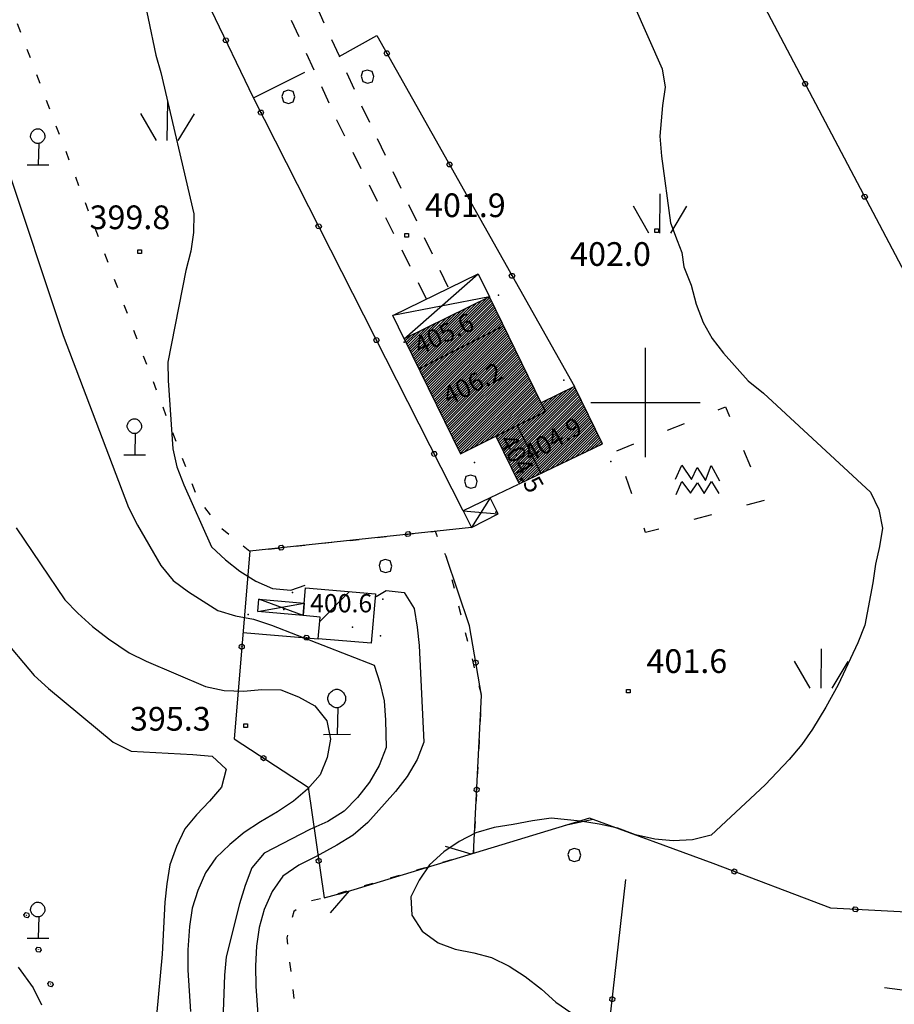
# Model space of a CAD drawing. Extents: x 1493470 to 1496130, y 5072142 to 5073830.
# Drawn here: x 1494531 to 1494627, y 5072734 to 5072842 of the extents above; entities that cross this region are included whole.
import ezdxf

# ---------------------------------------------------------------- set-up
doc = ezdxf.new("R2010")
doc.units = 0
doc.header["$LTSCALE"] = 2
doc.header["$MEASUREMENT"] = 0
for name, pattern in [('02020200', [2, 1, -1]), ('03080200', [7, 3.5, 3.5]), ('03080300', [14, 7, 7]), ('05020000', [1.5, 0.5, -1]), ('05030000', [3, 1, -2])]:
    doc.linetypes.add(name, pattern=pattern)
for name, color, linetype in [('02020200', 7, '02020200'), ('03010100', 7, 'Continuous'), ('03010300', 7, 'Continuous'), ('03011100', 7, 'Continuous'), ('03040300', 7, 'Continuous'), ('03080200', 7, '03080200'), ('03080300', 7, '03080300'), ('03090200', 7, 'Continuous'), ('05010100', 70, 'Continuous'), ('05020111', 70, '05020000'), ('05030800', 70, '05030000'), ('05051100', 70, 'Continuous'), ('05052200', 70, 'Continuous'), ('05052400', 70, 'Continuous'), ('06040000', 5, 'Continuous'), ('07010101', 35, 'Continuous'), ('07010102', 32, 'Continuous'), ('08020401', 7, 'Continuous'), ('08020402', 10, 'Continuous'), ('08020501', 7, 'Continuous'), ('PARAM', 7, 'Continuous'), ('V03010100', 254, 'Continuous'), ('V03010300', 254, 'Continuous'), ('V05020111', 70, 'Continuous')]:
    doc.layers.add(name, color=color, linetype=linetype)
doc.styles.add('LEROY', font='LEROY', dxfattribs={"height": 0.2})
doc.styles.add('LEROYIT', font='LEROYIT', dxfattribs={"height": 0.2})

# ---------------------------------------------------------------- blocks, each defined once
blk = doc.blocks.new('Q0020010')
at = {"linetype": 'Continuous'}
for p, q in [((-0.015, 0), (-0.008, 0.013)), ((-0.008, -0.013), (-0.015, 0)), ((-0.008, 0.013), (0.007, 0.013)), ((0.007, 0.013), (0.015, 0)), ((0.015, 0), (0.008, -0.013)), ((0.008, -0.013), (-0.008, -0.013))]:
    blk.add_line(p, q, dxfattribs=at)
blk = doc.blocks.new('Q0020100')
at = {"linetype": 'Continuous'}
for p, q in [((-0.15, 0), (-0.076, 0.129)), ((-0.075, -0.129), (-0.15, 0)), ((-0.076, 0.129), (0.074, 0.13)), ((0.074, 0.13), (0.15, 0)), ((0.15, 0), (0.076, -0.129)), ((0.076, -0.129), (-0.075, -0.129))]:
    blk.add_line(p, q, dxfattribs=at)
blk = doc.blocks.new('Q0030300')
at = {"linetype": 'Continuous'}
blk.add_line((-0.006, -0.003), (1.335, 0.837), dxfattribs=at)
blk = doc.blocks.new('Q0040300')
at = {"linetype": 'Continuous'}
blk.add_line((0.003, 0.006), (1.242, -0.795), dxfattribs=at)
blk = doc.blocks.new('05010100')
at = {"linetype": 'Continuous'}
for p, q in [((-0.303, 0.295), (-0.396, 0.014)), ((-0.396, 0.014), (-0.299, -0.309)), ((-0.02, 0.392), (-0.303, 0.295)), ((0.285, 0.31), (-0.02, 0.392)), ((0.389, -0.011), (0.285, 0.31)), ((-0.299, -0.309), (-0.004, -0.411)), ((-0.004, -0.411), (0.297, -0.325)), ((0.297, -0.325), (0.389, -0.011))]:
    blk.add_line(p, q, dxfattribs=at)
blk = doc.blocks.new('05052200')
at = {"linetype": 'Continuous'}
for p, q in [((-1.987, -0.09), (-1.432, 1.184)), ((-1.432, 1.184), (-0.547, -0.125)), ((-0.547, -0.125), (-0.011, 0.972)), ((-0.011, 0.972), (0.739, -0.222)), ((0.739, -0.222), (1.271, 1.139)), ((1.271, 1.139), (2.024, -0.261)), ((-1.943, -1.501), (-1.408, -0.316)), ((-1.408, -0.316), (-0.638, -1.392)), ((-0.638, -1.392), (0.012, -0.44)), ((0.012, -0.44), (0.625, -1.401)), ((0.625, -1.401), (1.294, -0.302)), ((1.294, -0.302), (1.976, -1.409))]:
    blk.add_line(p, q, dxfattribs=at)
blk = doc.blocks.new('05052400')
at = {"linetype": 'Continuous'}
for p, q in [((-0.013, -1.033), (0.009, 1.124)), ((-0.609, -1.039), (-1.463, 0.446)), ((0.59, -1.034), (1.476, 0.438))]:
    blk.add_line(p, q, dxfattribs=at)
blk = doc.blocks.new('05051100')
at = {"linetype": 'Continuous'}
for p, q in [((-0.384, 1.051), (-0.345, 1.093)), ((-0.345, 1.093), (-0.303, 1.131)), ((-0.303, 1.131), (-0.259, 1.164)), ((-0.259, 1.164), (-0.212, 1.193)), ((-0.212, 1.193), (-0.163, 1.217)), ((-0.163, 1.217), (-0.114, 1.234)), ((-0.114, 1.234), (-0.063, 1.244)), ((-0.063, 1.244), (-0.013, 1.248)), ((-0.013, 1.248), (-0.01, 1.248)), ((-0.01, 1.248), (0.041, 1.243)), ((0.041, 1.243), (0.091, 1.231)), ((0.091, 1.231), (0.14, 1.213)), ((0.14, 1.213), (0.188, 1.188)), ((0.188, 1.188), (0.234, 1.159)), ((0.234, 1.159), (0.277, 1.124)), ((0.277, 1.124), (0.317, 1.085)), ((0.317, 1.085), (0.354, 1.041)), ((-0.51, 0.749), (-0.504, 0.802)), ((-0.51, 0.733), (-0.51, 0.749)), ((-0.507, 0.679), (-0.51, 0.733)), ((-0.496, 0.626), (-0.507, 0.679)), ((-0.504, 0.802), (-0.491, 0.855)), ((-0.479, 0.574), (-0.496, 0.626)), ((-0.491, 0.855), (-0.472, 0.907)), ((-0.455, 0.523), (-0.479, 0.574)), ((-0.472, 0.907), (-0.448, 0.957)), ((-0.448, 0.957), (-0.418, 1.006)), ((-0.418, 1.006), (-0.384, 1.051)), ((0.354, 1.041), (0.387, 0.995)), ((0.387, 0.995), (0.415, 0.946)), ((0.415, 0.946), (0.438, 0.895)), ((0.443, 0.581), (0.421, 0.53)), ((0.438, 0.895), (0.455, 0.843)), ((0.458, 0.633), (0.443, 0.581)), ((0.455, 0.843), (0.466, 0.789)), ((0.468, 0.687), (0.458, 0.633)), ((0.466, 0.789), (0.47, 0.734)), ((0.47, 0.734), (0.468, 0.687)), ((-0.427, 0.476), (-0.455, 0.523)), ((-0.394, 0.43), (-0.427, 0.476)), ((-0.356, 0.388), (-0.394, 0.43)), ((-0.314, 0.35), (-0.356, 0.388)), ((-0.27, 0.316), (-0.314, 0.35)), ((-0.223, 0.287), (-0.27, 0.316)), ((-0.173, 0.263), (-0.223, 0.287)), ((-0.122, 0.245), (-0.173, 0.263)), ((-0.071, 0.234), (-0.122, 0.245)), ((-0.018, 0.229), (-0.071, 0.234)), ((-0.007, 0.229), (-0.018, 0.229)), ((0.045, 0.234), (-0.007, 0.229)), ((0.045, 0.234), (0.009, -1.21)), ((0.097, 0.246), (0.045, 0.234)), ((0.147, 0.264), (0.097, 0.246)), ((0.196, 0.289), (0.147, 0.264)), ((0.242, 0.318), (0.196, 0.289)), ((0.286, 0.353), (0.242, 0.318)), ((0.325, 0.392), (0.286, 0.353)), ((0.362, 0.435), (0.325, 0.392)), ((0.394, 0.481), (0.362, 0.435)), ((0.421, 0.53), (0.394, 0.481)), ((-0.747, -1.23), (0.743, -1.22))]:
    blk.add_line(p, q, dxfattribs=at)
blk = doc.blocks.new('CAMP_0635EDF9')
at = {"layer": 'V03010300', "linetype": 'Continuous'}
blk.add_line((1494564.233, 5072775.973), (1494567.518, 5072779.258), dxfattribs=at)
blk = doc.blocks.new('CAMP_3672455B')
at = {"layer": 'V03010100', "linetype": 'Continuous'}
for p, q in [((1494574.927, 5072804.114), (1494581.937, 5072811.124)), ((1494575.02, 5072803.924), (1494582.491, 5072811.395)), ((1494575.113, 5072803.734), (1494582.91, 5072811.531)), ((1494575.206, 5072803.544), (1494583.003, 5072811.341)), ((1494575.299, 5072803.354), (1494583.096, 5072811.151)), ((1494575.392, 5072803.164), (1494583.189, 5072810.961)), ((1494574.555, 5072804.874), (1494579.721, 5072810.04)), ((1494574.648, 5072804.684), (1494580.275, 5072810.311)), ((1494574.741, 5072804.494), (1494580.829, 5072810.582)), ((1494574.834, 5072804.304), (1494581.383, 5072810.853)), ((1494575.485, 5072802.975), (1494583.282, 5072810.772)), ((1494575.578, 5072802.785), (1494583.375, 5072810.582)), ((1494575.671, 5072802.595), (1494583.467, 5072810.392)), ((1494575.764, 5072802.405), (1494583.56, 5072810.202)), ((1494575.856, 5072802.215), (1494583.653, 5072810.012)), ((1494575.949, 5072802.025), (1494583.746, 5072809.822)), ((1494574.183, 5072805.633), (1494577.505, 5072808.955)), ((1494574.276, 5072805.443), (1494578.059, 5072809.226)), ((1494574.369, 5072805.253), (1494578.613, 5072809.497)), ((1494574.462, 5072805.063), (1494579.167, 5072809.768)), ((1494576.042, 5072801.835), (1494583.839, 5072809.632)), ((1494576.135, 5072801.645), (1494583.932, 5072809.442)), ((1494576.228, 5072801.455), (1494584.025, 5072809.252)), ((1494576.321, 5072801.265), (1494584.118, 5072809.062)), ((1494576.414, 5072801.076), (1494584.21, 5072808.872)), ((1494573.812, 5072806.393), (1494575.289, 5072807.87)), ((1494573.905, 5072806.203), (1494575.843, 5072808.141)), ((1494573.998, 5072806.013), (1494576.397, 5072808.413)), ((1494574.091, 5072805.823), (1494576.951, 5072808.684)), ((1494576.507, 5072800.886), (1494584.303, 5072808.682)), ((1494576.6, 5072800.696), (1494584.396, 5072808.492)), ((1494576.693, 5072800.506), (1494584.489, 5072808.302)), ((1494576.786, 5072800.316), (1494584.582, 5072808.112)), ((1494576.879, 5072800.126), (1494584.675, 5072807.922)), ((1494576.972, 5072799.936), (1494584.768, 5072807.732)), ((1494573.533, 5072806.962), (1494573.627, 5072807.057)), ((1494573.626, 5072806.773), (1494574.181, 5072807.328)), ((1494573.719, 5072806.583), (1494574.735, 5072807.599)), ((1494577.065, 5072799.746), (1494584.861, 5072807.542)), ((1494577.158, 5072799.556), (1494584.953, 5072807.352)), ((1494577.251, 5072799.366), (1494585.046, 5072807.162)), ((1494577.344, 5072799.177), (1494585.139, 5072806.972)), ((1494577.437, 5072798.987), (1494585.232, 5072806.782)), ((1494577.529, 5072798.797), (1494585.325, 5072806.592)), ((1494577.622, 5072798.607), (1494585.418, 5072806.402)), ((1494577.715, 5072798.417), (1494585.511, 5072806.212)), ((1494577.808, 5072798.227), (1494585.604, 5072806.022)), ((1494577.901, 5072798.037), (1494585.696, 5072805.832)), ((1494577.994, 5072797.847), (1494585.789, 5072805.642)), ((1494578.087, 5072797.657), (1494585.882, 5072805.453)), ((1494578.18, 5072797.468), (1494585.975, 5072805.263)), ((1494578.273, 5072797.278), (1494586.068, 5072805.073)), ((1494578.366, 5072797.088), (1494586.161, 5072804.883)), ((1494578.459, 5072796.898), (1494586.254, 5072804.693)), ((1494578.552, 5072796.708), (1494586.347, 5072804.503)), ((1494578.645, 5072796.518), (1494586.44, 5072804.313)), ((1494578.738, 5072796.328), (1494586.532, 5072804.123)), ((1494578.831, 5072796.138), (1494586.625, 5072803.933)), ((1494578.924, 5072795.948), (1494586.718, 5072803.743)), ((1494579.017, 5072795.758), (1494586.811, 5072803.553)), ((1494579.11, 5072795.569), (1494586.904, 5072803.363)), ((1494579.202, 5072795.379), (1494586.997, 5072803.173)), ((1494579.295, 5072795.189), (1494587.09, 5072802.983)), ((1494579.388, 5072794.999), (1494587.183, 5072802.793)), ((1494579.481, 5072794.809), (1494587.275, 5072802.603)), ((1494579.574, 5072794.619), (1494587.368, 5072802.413)), ((1494579.667, 5072794.429), (1494587.461, 5072802.223)), ((1494580.099, 5072794.578), (1494587.554, 5072802.033)), ((1494580.664, 5072794.86), (1494587.647, 5072801.843)), ((1494581.228, 5072795.142), (1494587.74, 5072801.653)), ((1494581.793, 5072795.423), (1494587.833, 5072801.463)), ((1494582.357, 5072795.705), (1494587.926, 5072801.273)), ((1494584.487, 5072794.441), (1494591.468, 5072801.422)), ((1494584.58, 5072794.251), (1494592.022, 5072801.693)), ((1494584.673, 5072794.061), (1494592.246, 5072801.634)), ((1494584.766, 5072793.871), (1494592.339, 5072801.444)), ((1494584.859, 5072793.681), (1494592.432, 5072801.254)), ((1494582.922, 5072795.987), (1494588.018, 5072801.083)), ((1494583.486, 5072796.268), (1494588.111, 5072800.893)), ((1494583.65, 5072796.149), (1494588.204, 5072800.703)), ((1494583.743, 5072795.96), (1494588.297, 5072800.513)), ((1494583.836, 5072795.77), (1494588.39, 5072800.324)), ((1494583.929, 5072795.58), (1494588.483, 5072800.134)), ((1494584.115, 5072795.2), (1494589.253, 5072800.338)), ((1494584.208, 5072795.01), (1494589.807, 5072800.609)), ((1494584.301, 5072794.82), (1494590.361, 5072800.88)), ((1494584.394, 5072794.63), (1494590.914, 5072801.151)), ((1494584.952, 5072793.491), (1494592.525, 5072801.064)), ((1494585.045, 5072793.301), (1494592.618, 5072800.874)), ((1494585.138, 5072793.112), (1494592.711, 5072800.685)), ((1494585.231, 5072792.922), (1494592.804, 5072800.495)), ((1494585.324, 5072792.732), (1494592.897, 5072800.305)), ((1494585.417, 5072792.542), (1494592.99, 5072800.115)), ((1494584.022, 5072795.39), (1494588.699, 5072800.066)), ((1494585.51, 5072792.352), (1494593.083, 5072799.925)), ((1494585.603, 5072792.162), (1494593.176, 5072799.735)), ((1494585.696, 5072791.972), (1494593.268, 5072799.545)), ((1494585.789, 5072791.782), (1494593.361, 5072799.355)), ((1494585.882, 5072791.593), (1494593.454, 5072799.165)), ((1494585.975, 5072791.403), (1494593.547, 5072798.975)), ((1494586.068, 5072791.213), (1494593.64, 5072798.786)), ((1494586.299, 5072791.162), (1494593.733, 5072798.596)), ((1494586.842, 5072791.421), (1494593.826, 5072798.406)), ((1494587.384, 5072791.681), (1494593.919, 5072798.216)), ((1494587.927, 5072791.941), (1494594.012, 5072798.026)), ((1494588.469, 5072792.2), (1494594.105, 5072797.836)), ((1494589.012, 5072792.46), (1494594.198, 5072797.646)), ((1494589.554, 5072792.72), (1494594.291, 5072797.456)), ((1494590.097, 5072792.979), (1494594.384, 5072797.266)), ((1494590.639, 5072793.239), (1494594.477, 5072797.076)), ((1494591.182, 5072793.499), (1494594.57, 5072796.887)), ((1494591.724, 5072793.758), (1494594.663, 5072796.697)), ((1494592.267, 5072794.018), (1494594.756, 5072796.507)), ((1494592.809, 5072794.278), (1494594.849, 5072796.317)), ((1494593.352, 5072794.537), (1494594.941, 5072796.127)), ((1494593.894, 5072794.797), (1494595.034, 5072795.937)), ((1494594.437, 5072795.057), (1494595.127, 5072795.747)), ((1494594.979, 5072795.316), (1494595.22, 5072795.557))]:
    blk.add_line(p, q, dxfattribs=at)
blk = doc.blocks.new('08020401')
at = {"linetype": 'Continuous'}
for p, q in [((-0.1, -0.1), (-0.1, 0.1)), ((-0.1, 0.1), (0.1, 0.1)), ((0.1, 0.1), (0.1, -0.1)), ((0.1, -0.1), (-0.1, -0.1))]:
    blk.add_line(p, q, dxfattribs=at)
blk = doc.blocks.new('R0120025')
at = {"linetype": 'Continuous'}
for p, q in [((-0.51, 0.749), (-0.504, 0.802)), ((-0.51, 0.733), (-0.51, 0.749)), ((-0.507, 0.679), (-0.51, 0.733)), ((-0.496, 0.626), (-0.507, 0.679)), ((-0.504, 0.802), (-0.491, 0.855)), ((-0.491, 0.855), (-0.472, 0.907)), ((-0.472, 0.907), (-0.448, 0.957)), ((-0.448, 0.957), (-0.418, 1.006)), ((-0.418, 1.006), (-0.384, 1.051)), ((-0.384, 1.051), (-0.345, 1.093)), ((-0.345, 1.093), (-0.303, 1.131)), ((-0.303, 1.131), (-0.259, 1.164)), ((-0.259, 1.164), (-0.212, 1.193)), ((-0.212, 1.193), (-0.163, 1.217)), ((-0.163, 1.217), (-0.114, 1.234)), ((-0.114, 1.234), (-0.063, 1.244)), ((-0.063, 1.244), (-0.013, 1.248)), ((-0.013, 1.248), (-0.01, 1.248)), ((-0.01, 1.248), (0.041, 1.243)), ((0.041, 1.243), (0.091, 1.231)), ((0.091, 1.231), (0.14, 1.213)), ((0.14, 1.213), (0.188, 1.188)), ((0.188, 1.188), (0.234, 1.159)), ((0.234, 1.159), (0.277, 1.124)), ((0.277, 1.124), (0.317, 1.085)), ((0.317, 1.085), (0.354, 1.041)), ((0.354, 1.041), (0.387, 0.995)), ((0.387, 0.995), (0.415, 0.946)), ((0.415, 0.946), (0.438, 0.895)), ((0.438, 0.895), (0.455, 0.843)), ((0.455, 0.843), (0.466, 0.789)), ((0.468, 0.687), (0.458, 0.633)), ((0.466, 0.789), (0.47, 0.734)), ((0.47, 0.734), (0.468, 0.687)), ((-0.479, 0.574), (-0.496, 0.626)), ((-0.455, 0.523), (-0.479, 0.574)), ((-0.427, 0.476), (-0.455, 0.523)), ((-0.394, 0.43), (-0.427, 0.476)), ((-0.356, 0.388), (-0.394, 0.43)), ((-0.314, 0.35), (-0.356, 0.388)), ((-0.27, 0.316), (-0.314, 0.35)), ((-0.223, 0.287), (-0.27, 0.316)), ((-0.173, 0.263), (-0.223, 0.287)), ((-0.122, 0.245), (-0.173, 0.263)), ((-0.071, 0.234), (-0.122, 0.245)), ((-0.018, 0.229), (-0.071, 0.234)), ((-0.007, 0.229), (-0.018, 0.229)), ((0.045, 0.234), (-0.007, 0.229)), ((0.045, 0.234), (0.009, -1.21)), ((0.097, 0.246), (0.045, 0.234)), ((0.147, 0.264), (0.097, 0.246)), ((0.196, 0.289), (0.147, 0.264)), ((0.242, 0.318), (0.196, 0.289)), ((0.286, 0.353), (0.242, 0.318)), ((0.325, 0.392), (0.286, 0.353)), ((0.362, 0.435), (0.325, 0.392)), ((0.394, 0.481), (0.362, 0.435)), ((0.421, 0.53), (0.394, 0.481)), ((0.443, 0.581), (0.421, 0.53)), ((0.458, 0.633), (0.443, 0.581)), ((-0.747, -1.23), (0.743, -1.22))]:
    blk.add_line(p, q, dxfattribs=at)
blk = doc.blocks.new('CAMP_CC9674C8')
at = {"layer": 'V05020111', "linetype": 'Continuous', "xscale": 1.600000023841858, "yscale": 1.600000023841858, "zscale": 1.600000023841858}
for p in [(1494533.318, 5072828.053), (1494543.924, 5072796.233), (1494533.318, 5072743.2)]:
    blk.add_blockref('R0120025', p, dxfattribs=at)
blk = doc.blocks.new('Q0020005')
at = {"linetype": 'Continuous'}
for p, q in [((-0.008, 0), (-0.004, 0.006)), ((-0.004, -0.006), (-0.008, 0)), ((-0.004, 0.006), (0.004, 0.007)), ((0.004, 0.007), (0.008, 0)), ((0.008, 0), (0.004, -0.006)), ((0.004, -0.006), (-0.004, -0.006))]:
    blk.add_line(p, q, dxfattribs=at)

msp = doc.modelspace()

# ---------------------------------------------------------------- linework, layer by layer
at = {"layer": '02020200', "linetype": '02020200', "flags": 128}
for points in [[(1494575.97, 5072811.35), (1494566.12, 5072830.98), (1494560.65, 5072843.01), (1494557.96, 5072851.41), (1494556.3, 5072858.83), (1494556.81, 5072865.59), (1494558.07, 5072869.53), (1494560.36, 5072873.73), (1494563.16, 5072875.98), (1494566.02, 5072876.28), (1494569.77, 5072875.38)], [(1494578.33, 5072812.67), (1494568.76, 5072832.77), (1494562.13, 5072847.4), (1494560.07, 5072854.42), (1494559.66, 5072859.85), (1494559.84, 5072865.22), (1494560.76, 5072869.86), (1494562.8, 5072872.07)]]:
    msp.add_lwpolyline(points, dxfattribs=at)
at = {"layer": '03010100', "linetype": 'Continuous', "flags": 128}
msp.add_lwpolyline([(1494573.51, 5072807), (1494579.69, 5072794.38), (1494583.57, 5072796.31), (1494586.13, 5072791.08), (1494595.27, 5072795.46), (1494592.18, 5072801.77), (1494588.55, 5072799.99), (1494582.88, 5072811.59)], close=True, dxfattribs=at)
at = {"layer": '03010300', "linetype": 'Continuous', "flags": 128}
msp.add_lwpolyline([(1494562.68, 5072779.68), (1494570.34, 5072779.01), (1494569.87, 5072773.59), (1494564.07, 5072774.09), (1494564.28, 5072776.47), (1494562.41, 5072776.63)], close=True, dxfattribs=at)
at = {"layer": '03011100', "linetype": 'Continuous', "flags": 128}
for points in [[(1494575.12, 5072803.72), (1494584.42, 5072808.44)], [(1494585.92, 5072797.48), (1494589.02, 5072799.03), (1494588.55, 5072800)], [(1494583.57, 5072796.31), (1494585.92, 5072797.48), (1494588.5, 5072792.21)]]:
    msp.add_lwpolyline(points, dxfattribs=at)
at = {"layer": '03040300', "linetype": 'Continuous', "flags": 128}
for points in [[(1494572.27, 5072809.54), (1494581.64, 5072814.13), (1494582.88, 5072811.59), (1494573.51, 5072807)], [(1494582.95, 5072789.56), (1494579.97, 5072788.13), (1494580.88, 5072786.31), (1494583.82, 5072787.79)], [(1494562.41, 5072776.63), (1494557.44, 5072777.07), (1494557.55, 5072778.43), (1494562.53, 5072778)]]:
    msp.add_lwpolyline(points, close=True, dxfattribs=at)
at = {"layer": '03080200', "linetype": '03080200', "flags": 128}
for points in [[(1494556.96, 5072833.44), (1494538.39, 5072872.1)], [(1494601.18, 5072865.92), (1494639.98, 5072792.41), (1494659.93, 5072806.47), (1494688.56, 5072810.83), (1494697.27, 5072803.05), (1494665.49, 5072768.21), (1494646.95, 5072750.95)], [(1494566.37, 5072837.96), (1494570.51, 5072840.28), (1494592.18, 5072801.77)], [(1494579.97, 5072788.13), (1494556.96, 5072833.44), (1494562.6, 5072836.25)], [(1494586, 5072791.02), (1494582.95, 5072789.56)], [(1494580.88, 5072786.31), (1494556.55, 5072783.71), (1494554.84, 5072763.1), (1494562.95, 5072757.82), (1494564.72, 5072745.66), (1494567.03, 5072746.28)], [(1494581.1, 5072750.55), (1494581.98, 5072767.85), (1494580.68, 5072775.52), (1494578.1, 5072783.1)], [(1494555.81, 5072774.79), (1494564.07, 5072774.09)], [(1494643.32, 5072747.57), (1494633.45, 5072743.84), (1494620.33, 5072744.55), (1494607.4, 5072749.45)], [(1494599.87, 5072678.76), (1494597.56, 5072670.98), (1494595.93, 5072664.66), (1494588.57, 5072666.12), (1494597.83, 5072747.67)], [(1494643.32, 5072747.57), (1494638.92, 5072743.23), (1494631.81, 5072735.05), (1494626.23, 5072735.78)]]:
    msp.add_lwpolyline(points, dxfattribs=at)
at = {"layer": '03080300', "linetype": '03080300', "flags": 128}
msp.add_lwpolyline([(1494607.4, 5072749.45), (1494593.85, 5072754.41), (1494566.28, 5072746.05)], dxfattribs=at)
at = {"layer": '03090200', "linetype": 'Continuous', "flags": 128}
for points in [[(1494573.51, 5072807), (1494581.64, 5072814.13)], [(1494582.88, 5072811.59), (1494572.27, 5072809.54)], [(1494582.95, 5072789.56), (1494580.88, 5072786.31)], [(1494579.97, 5072788.13), (1494583.82, 5072787.79)], [(1494557.44, 5072777.07), (1494562.53, 5072778)], [(1494562.41, 5072776.63), (1494557.55, 5072778.43)]]:
    msp.add_lwpolyline(points, dxfattribs=at)
at = {"layer": '05020111', "linetype": '05020000', "flags": 128}
msp.add_lwpolyline([(1494560.51, 5072878.49), (1494541.39, 5072877.91), (1494534.91, 5072876.2), (1494530.49, 5072873.58), (1494526.21, 5072869.34), (1494524.65, 5072864.88), (1494525.06, 5072860.02), (1494526.45, 5072854.01), (1494527.65, 5072850.48), (1494550.78, 5072789.59), (1494553.12, 5072786.48), (1494556.55, 5072783.71), (1494576.9, 5072785.88), (1494578.1, 5072783.1), (1494581.98, 5072767.85), (1494581.64, 5072761.11), (1494581.1, 5072750.55), (1494564.72, 5072745.66), (1494562.6, 5072745.14), (1494561.38, 5072744.16), (1494560.63, 5072741.28), (1494563.7, 5072714.27), (1494563.75, 5072712.53), (1494562.96, 5072711.56), (1494557.84, 5072708.67), (1494557.11, 5072705.8), (1494557.33, 5072701.79), (1494557.8, 5072697.83), (1494558.49, 5072693.89), (1494559.86, 5072686.35), (1494561.64, 5072677.21), (1494566.49, 5072667.9), (1494566.09, 5072666.52), (1494560.03, 5072663.82), (1494556.01, 5072662.15), (1494554.54, 5072660.19), (1494554.53, 5072658.2), (1494555.17, 5072654.88), (1494554.92, 5072644.95), (1494548.95, 5072621.31), (1494547.45, 5072615.81), (1494547.24, 5072612.45), (1494548.07, 5072610.37), (1494549.76, 5072608.87), (1494577.59, 5072603.52), (1494579.9, 5072603.82), (1494581.21, 5072604.2), (1494582.51, 5072605.52), (1494588.97, 5072617.11), (1494587.45, 5072609.93), (1494583.89, 5072601.41), (1494582.22, 5072597.88), (1494580.17, 5072594.49), (1494578.5, 5072593.55), (1494573.53, 5072592.47), (1494566.59, 5072590.9), (1494562.79, 5072590.05), (1494556.15, 5072589.04), (1494548.34, 5072587.93), (1494542.38, 5072587.09), (1494536.6, 5072586.93), (1494530.53, 5072586.76), (1494522.53, 5072586.82), (1494512.4, 5072587.08), (1494500.93, 5072587.65), (1494493.65, 5072587.93), (1494481.77, 5072588.61), (1494460.97, 5072589.96), (1494460.1, 5072592.91), (1494464.42, 5072599.47), (1494474.97, 5072598.47), (1494466.58, 5072601.38), (1494477.46, 5072614.57), (1494484.52, 5072613.83), (1494480.53, 5072616.65), (1494487.64, 5072627.49), (1494497.69, 5072632.8), (1494507.9, 5072643.93), (1494507.15, 5072656.05), (1494517.37, 5072656.29), (1494505.74, 5072657.87), (1494495.18, 5072664.65), (1494486.05, 5072679.76), (1494498.01, 5072687.98), (1494482.31, 5072682.33), (1494469.84, 5072714.76), (1494486.95, 5072722.15), (1494467.77, 5072719.99), (1494463.28, 5072737.34), (1494445.14, 5072756.4), (1494453.03, 5072764.95), (1494440.99, 5072760.39), (1494430.44, 5072782.8), (1494439.58, 5072784.38), (1494429.12, 5072785.29), (1494423.28, 5072789.31), (1494409.41, 5072782.67), (1494407.91, 5072793.71), (1494405.5, 5072780.35), (1494386.48, 5072785.08), (1494360.53, 5072802.37), (1494366.26, 5072815.74), (1494355.55, 5072806.85), (1494345.08, 5072824.78), (1494344.64, 5072833.06), (1494339.98, 5072824.67), (1494319.8, 5072833.8), (1494311.58, 5072852.65), (1494322.63, 5072858.29), (1494308.43, 5072856.96), (1494306.59, 5072887.31), (1494317.96, 5072889.05), (1494306.17, 5072893.87), (1494296.95, 5072926.96), (1494307.25, 5072929.53), (1494295.12, 5072930.11), (1494294.37, 5072954.15), (1494288.39, 5072971.5), (1494295.28, 5072976.81), (1494286.73, 5072974.32), (1494279.32, 5073000.77), (1494269.68, 5073014.05), (1494278.32, 5073023.18), (1494268.19, 5073017.79), (1494252.64, 5073025.88), (1494252.64, 5073040.66), (1494246.91, 5073026.3), (1494224.13, 5073039.7), (1494211.84, 5073054.72), (1494207.77, 5073067.76), (1494218.99, 5073073.23), (1494207.44, 5073072.07), (1494204.2, 5073101.01), (1494198.14, 5073110.39), (1494213.08, 5073103.75), (1494207.6, 5073112.3), (1494217.07, 5073108.73), (1494223.47, 5073111.71), (1494224.62, 5073098.8), (1494229.94, 5073095.13), (1494239.04, 5073091.05), (1494243.92, 5073087.94), (1494243.98, 5073092.19), (1494243.63, 5073095.01), (1494243.11, 5073096.86), (1494242.81, 5073098.68), (1494243.04, 5073101.07), (1494243.6, 5073102.7), (1494245.35, 5073104.97), (1494247.72, 5073106.9), (1494249.81, 5073109.98), (1494250.68, 5073111.91), (1494250.83, 5073114.58), (1494249.92, 5073116.89), (1494248.27, 5073119.83), (1494247.72, 5073121.85), (1494246.54, 5073124.9), (1494246.49, 5073127.56), (1494249.1, 5073129.93), (1494251.52, 5073134.8), (1494251.26, 5073138.6), (1494249.79, 5073142.62), (1494249.67, 5073145.83), (1494248.65, 5073149.52), (1494244.5, 5073154.8), (1494241.39, 5073157.39), (1494237.52, 5073160.72), (1494235.27, 5073164.87), (1494233.76, 5073169.66), (1494231.87, 5073174.99), (1494229.73, 5073183.47), (1494227.89, 5073190.22), (1494226.28, 5073194.25), (1494225.03, 5073197.38), (1494222.81, 5073203.86), (1494221.71, 5073208.98), (1494221.4, 5073211.73), (1494221, 5073216.48), (1494219.1, 5073219.11), (1494215.84, 5073220.59), (1494213.73, 5073221.08), (1494208.59, 5073222.69), (1494207.1, 5073223.34), (1494205.47, 5073225.08), (1494203.82, 5073227.67), (1494200.5, 5073229.08), (1494196.57, 5073230.8), (1494194.87, 5073232.8), (1494195.14, 5073235.75), (1494196.91, 5073239.23), (1494198.44, 5073240.96), (1494201.46, 5073242.97), (1494203.89, 5073241.95), (1494205.84, 5073242.95), (1494206.3, 5073245.37), (1494204.51, 5073248.48), (1494202.76, 5073250.53), (1494200.75, 5073254.94), (1494200.37, 5073259.53), (1494200.16, 5073262.13), (1494197.5, 5073267.13), (1494196.71, 5073268.37), (1494194.06, 5073273.2), (1494193.34, 5073274.75), (1494192.39, 5073276.83), (1494190.15, 5073279.53), (1494187.13, 5073281.12), (1494175.35, 5073287.26), (1494171.34, 5073293.86), (1494170.8, 5073297.85), (1494171.92, 5073301.6), (1494174.71, 5073304.76), (1494178.87, 5073307.84), (1494183.04, 5073312.23), (1494184.83, 5073317.3), (1494183.23, 5073321.41), (1494180.12, 5073327.3), (1494177.81, 5073334.65), (1494173.25, 5073341.66), (1494167.63, 5073351.2), (1494164.49, 5073358.94), (1494162.73, 5073364.24), (1494161.09, 5073369.92), (1494160.36, 5073375.05), (1494159.46, 5073384.54), (1494160.59, 5073386.57), (1494162.28, 5073388.62), (1494165.66, 5073389.64), (1494176.73, 5073391.61), (1494183.4, 5073392.43), (1494195.5, 5073394.46), (1494197.05, 5073394.74), (1494212.23, 5073397.66), (1494221.58, 5073400.06), (1494230.28, 5073403.36), (1494235.7, 5073405.83), (1494241.05, 5073408.64), (1494247.92, 5073412.26), (1494259.38, 5073417.72), (1494263.5, 5073419.44), (1494268.24, 5073421.42), (1494275.32, 5073423.56), (1494281.66, 5073425.47), (1494288.2, 5073427.3), (1494293.94, 5073428.81), (1494296.58, 5073427.69), (1494299.04, 5073424.77), (1494302.28, 5073422.36), (1494305.74, 5073423.02), (1494309.79, 5073425.38), (1494312.04, 5073428.22), (1494315.61, 5073433.73), (1494319.01, 5073438.23), (1494324.67, 5073444.65), (1494329.73, 5073449.63), (1494332.23, 5073451.91), (1494338.79, 5073456.94), (1494343.12, 5073458.62), (1494354.37, 5073460.95), (1494366.07, 5073462.27), (1494375.23, 5073463.23), (1494382.35, 5073463.96), (1494397.07, 5073464.92), (1494405.4, 5073465.32), (1494414.6, 5073466.11), (1494422.5, 5073466.05), (1494430.22, 5073465.7), (1494441.96, 5073464.11), (1494448.97, 5073462.97), (1494456.43, 5073462.25), (1494460.07, 5073459.86), (1494462.96, 5073456.35), (1494468.88, 5073446.49), (1494471.3, 5073440.08), (1494471.3, 5073431.32), (1494470.32, 5073425.93), (1494469.4, 5073423.23), (1494466.44, 5073414.59), (1494464.1, 5073409.32), (1494459.63, 5073398.66), (1494458.19, 5073395.4), (1494454.41, 5073395.34), (1494458.68, 5073410.27), (1494460.78, 5073417.61), (1494462.38, 5073423.23), (1494463.37, 5073429.32), (1494463.34, 5073438.1), (1494460.12, 5073440.91), (1494456.13, 5073444.06), (1494450.18, 5073446.5), (1494440.21, 5073448.97), (1494429.93, 5073450.31), (1494424.09, 5073449.73), (1494418.17, 5073446.89), (1494413.12, 5073444.12), (1494408.73, 5073440.84), (1494406.6, 5073436.08), (1494405.87, 5073428.56), (1494404.77, 5073421.76), (1494400.83, 5073413.8), (1494396.98, 5073408.2), (1494392.78, 5073403.53), (1494387.78, 5073400.12), (1494382.66, 5073397.97), (1494377.01, 5073396.59), (1494367.07, 5073398.53), (1494362.71, 5073399.34), (1494358.26, 5073398.03), (1494354.27, 5073394.49), (1494346.61, 5073388.57), (1494339.51, 5073383.86), (1494332.49, 5073378.48), (1494328.27, 5073373.55), (1494325.35, 5073368.6), (1494322.9, 5073363.01), (1494321.76, 5073356.53), (1494321.44, 5073352.16), (1494320.3, 5073350.92), (1494317.82, 5073352.77), (1494314.57, 5073354.05), (1494311.65, 5073353.34), (1494308.64, 5073350.76), (1494305.92, 5073349.77), (1494302.16, 5073349.9), (1494298.14, 5073350.43), (1494282.13, 5073351.42), (1494275.74, 5073350.83), (1494272.49, 5073349.34), (1494266.61, 5073343.78), (1494263.27, 5073339.98), (1494261.06, 5073336.9), (1494260.58, 5073333.52), (1494263.04, 5073329.69), (1494266, 5073326.18), (1494268.69, 5073322.41), (1494271.18, 5073317.72), (1494273.2, 5073312.14), (1494273.71, 5073305.81), (1494272.11, 5073296.12), (1494271.96, 5073290.05), (1494273.23, 5073284.16), (1494274.14, 5073281.88), (1494277.85, 5073280.09), (1494281.4, 5073281.87), (1494284.83, 5073285.49), (1494289.18, 5073289.09), (1494294.08, 5073291.21), (1494298.97, 5073291.72), (1494303.73, 5073290.41), (1494307.94, 5073288.08), (1494315.17, 5073279.9), (1494292.75, 5073234.78), (1494290.89, 5073230.06), (1494291.71, 5073226.81), (1494294.32, 5073224.62), (1494297.78, 5073223.38), (1494302.02, 5073222.5), (1494308.53, 5073220.48)], dxfattribs=at)
at = {"layer": '05030800', "linetype": '05030000', "flags": 128}
msp.add_lwpolyline([(1494596.85, 5072794.72), (1494608.78, 5072799.53), (1494613.05, 5072789.28), (1494600, 5072785.74), (1494596.85, 5072794.72)], dxfattribs=at)
at = {"layer": '07010101', "linetype": 'Continuous', "flags": 128}
for points in [[(1494544.55, 5072846.2), (1494546.25, 5072838.12), (1494546.81, 5072836.2), (1494550.41, 5072820.7), (1494550.39, 5072818.68), (1494550.09, 5072816.6), (1494549.55, 5072814.48), (1494547.56, 5072804.44), (1494547.59, 5072802.41), (1494548.1, 5072794.94), (1494548.55, 5072792.94), (1494549.31, 5072790.98), (1494552.37, 5072784.19), (1494553.88, 5072782.75), (1494555.47, 5072781.52), (1494557.22, 5072780.41), (1494559.07, 5072779.59), (1494561.08, 5072779.42), (1494562.64, 5072779.98)], [(1494570.42, 5072778.71), (1494571.53, 5072779.38), (1494573.52, 5072779.15), (1494574.6, 5072777.4), (1494574.93, 5072775.37), (1494575.14, 5072773.35), (1494575.67, 5072762.73), (1494574.93, 5072760.84), (1494573.85, 5072758.99), (1494572.55, 5072757.35), (1494569.52, 5072753.92), (1494567.91, 5072752.55), (1494566.11, 5072751.43), (1494563.86, 5072750.19), (1494561.93, 5072749.26), (1494560.19, 5072748.06), (1494559.02, 5072746.38), (1494558.15, 5072744.38), (1494557.6, 5072742.43), (1494557.29, 5072740.38), (1494557.17, 5072738.2), (1494557.21, 5072735.96), (1494557.84, 5072727.19)]]:
    msp.add_lwpolyline(points, dxfattribs=at)
at = {"layer": '07010102', "linetype": 'Continuous', "flags": 128}
for points in [[(1494582.6, 5072868.9), (1494582.89, 5072867.35), (1494583.54, 5072865.31), (1494584.35, 5072863.33), (1494585.31, 5072861.53), (1494586.86, 5072859.03), (1494588.14, 5072857.27), (1494592.23, 5072852.27), (1494593.85, 5072850.8), (1494595.29, 5072849.27), (1494596.63, 5072847.53), (1494597.66, 5072845.74), (1494598.68, 5072843.73), (1494601.81, 5072836.62), (1494602.15, 5072834.6), (1494601.86, 5072832.6), (1494601.55, 5072829.23), (1494601.73, 5072827.05), (1494602.74, 5072819.74), (1494603.48, 5072817.79), (1494603.96, 5072816.48)], [(1494529.73, 5072826.38), (1494536.08, 5072807.38), (1494543.26, 5072788.5), (1494544.23, 5072786.56), (1494546.78, 5072782.12), (1494548.16, 5072780.47), (1494549.85, 5072779.24), (1494553.04, 5072777.18), (1494554.99, 5072776.59), (1494556.98, 5072776.24), (1494558.96, 5072775.59), (1494570.21, 5072771.19), (1494570.83, 5072769.27), (1494571.29, 5072767.27), (1494571.46, 5072765.15), (1494571.52, 5072762.15), (1494570.75, 5072760.17), (1494569.71, 5072758.34), (1494568.39, 5072756.66), (1494566.9, 5072755.17), (1494565.12, 5072754.03), (1494563.16, 5072753.16), (1494558.12, 5072750.58), (1494556.79, 5072748.95), (1494556.04, 5072747.01), (1494555.42, 5072745.02), (1494553.95, 5072739.19), (1494553.79, 5072737.19), (1494553.05, 5072717.14)], [(1494603.96, 5072816.48), (1494604.21, 5072814.9), (1494604.99, 5072812.88), (1494605.56, 5072810.8), (1494606.31, 5072808.79), (1494607.29, 5072807.03), (1494608.56, 5072805.44), (1494611.27, 5072802.4), (1494612.94, 5072801.02), (1494624.67, 5072790.19), (1494625.6, 5072788.28), (1494626, 5072786.21), (1494625.69, 5072784.2), (1494625.22, 5072782.26), (1494624.95, 5072780.22), (1494624.07, 5072775.59), (1494623.29, 5072773.66), (1494621.12, 5072769.03), (1494619.8, 5072766.59), (1494618.33, 5072764.19), (1494617.15, 5072762.48), (1494615.76, 5072760.85), (1494613.11, 5072758.06), (1494607.21, 5072752.53), (1494605.14, 5072752.03), (1494603.02, 5072751.91), (1494601.01, 5072752.1), (1494598.91, 5072752.58), (1494596.95, 5072753.31), (1494594.92, 5072753.76), (1494592.85, 5072754.09), (1494589.65, 5072754.42), (1494587.6, 5072754.12), (1494585.47, 5072753.7), (1494583.39, 5072753.4), (1494581.37, 5072752.8), (1494579.55, 5072751.85), (1494577.85, 5072750.72), (1494576.29, 5072749.27), (1494575.16, 5072747.62), (1494574.24, 5072745.77), (1494574.36, 5072743.77), (1494575.48, 5072742), (1494577.23, 5072740.74), (1494579.11, 5072740.03), (1494581.15, 5072739.63), (1494583.09, 5072739.12), (1494585.03, 5072738.18), (1494586.79, 5072737.04), (1494588.58, 5072735.63), (1494590.14, 5072734.23), (1494591.8, 5072733.09)], [(1494530.93, 5072786.27), (1494536.27, 5072778.36), (1494537.69, 5072776.9), (1494539.3, 5072775.43), (1494541.06, 5072774.09), (1494543.32, 5072772.55), (1494545.2, 5072771.63), (1494551.71, 5072768.87), (1494553.75, 5072768.42), (1494555.87, 5072768.34), (1494557.88, 5072768.53), (1494559.98, 5072768.48), (1494561.92, 5072767.72), (1494563.69, 5072766.72), (1494565.02, 5072765.09), (1494565.4, 5072763.08), (1494565.06, 5072761.05), (1494564.28, 5072759.16), (1494562.9, 5072757.58), (1494561.34, 5072756.27), (1494559.6, 5072755.09), (1494557.73, 5072753.99), (1494555.96, 5072752.83), (1494554.38, 5072751.53), (1494552.84, 5072750.06), (1494551.7, 5072748.41), (1494550.87, 5072746.47), (1494550.23, 5072744.52), (1494549.96, 5072742.52), (1494549.75, 5072739.95), (1494549.77, 5072737.73), (1494550.06, 5072733.2)], [(1494529.2, 5072774.45), (1494532.9, 5072770.06), (1494534.46, 5072768.63), (1494541.58, 5072762.76), (1494543.55, 5072761.77), (1494550.31, 5072761.41), (1494552.42, 5072761.2), (1494553.96, 5072759.8), (1494553.45, 5072757.8), (1494552.14, 5072756.27), (1494550.7, 5072754.79), (1494549.44, 5072753.22), (1494548.52, 5072751.31), (1494547.78, 5072749.27), (1494547.44, 5072747.22), (1494547.23, 5072745.2), (1494546.94, 5072739.48), (1494545.08, 5072719.3)], [(1494531.12, 5072738.06), (1494532.77, 5072735.78), (1494533.71, 5072733.94)]]:
    msp.add_lwpolyline(points, dxfattribs=at)
at = {"layer": '08020402', "linetype": 'Continuous'}
for p in [(1494575.12, 5072806.26), (1494578.39, 5072799.67), (1494592.39, 5072797.87), (1494585.8, 5072794.27), (1494581.97, 5072787.91), (1494560.3, 5072777.29), (1494567.83, 5072775.36)]:
    msp.add_point(p, dxfattribs=at)
at = {"layer": '08020501', "linetype": 'Continuous'}
for p in [(1494583.85, 5072811.77), (1494573.5, 5072806.64), (1494591.04, 5072802.45), (1494581.24, 5072793.44), (1494596.18, 5072793.53), (1494583.58, 5072787.98), (1494561.25, 5072779.15), (1494571.17, 5072778.45), (1494556.37, 5072776.74), (1494563, 5072774.2), (1494570.91, 5072774.4)]:
    msp.add_point(p, dxfattribs=at)
at = {"layer": 'PARAM', "linetype": 'Continuous', "flags": 128}
for points in [[(1494600, 5072794), (1494600, 5072806)], [(1494594, 5072800), (1494606, 5072800)]]:
    msp.add_lwpolyline(points, dxfattribs=at)

# ---------------------------------------------------------------- block references
at = {"layer": '03080200', "linetype": 'Continuous'}
for name, p, xscale, yscale, zscale, rotation in [('Q0020100', (1494553.93, 5072839.75), 2.000000000446114, 2.000000000446114, 2.000000000446114, 115.654895775078), ('Q0020010', (1494553.93, 5072839.75), 2.000000000446114, 2.000000000446114, 2.000000000446114, 115.654895775078), ('Q0020100', (1494571.61, 5072838.32), 2.000000000279064, 2.000000000279064, 2.000000000279064, 299.3680960996467), ('Q0020010', (1494571.61, 5072838.32), 2.000000000279064, 2.000000000279064, 2.000000000279064, 299.3680960996467), ('Q0020100', (1494617.52, 5072834.97), 2.000000000517735, 2.000000000517735, 2.000000000517735, 297.8222701338589), ('Q0020010', (1494617.52, 5072834.97), 2.000000000517735, 2.000000000517735, 2.000000000517735, 297.8222701338589), ('Q0020100', (1494557.78, 5072831.82), 2.000000000650268, 2.000000000650268, 2.000000000650268, 116.9283776756757), ('Q0020010', (1494557.78, 5072831.82), 2.000000000650268, 2.000000000650268, 2.000000000650268, 116.9283776756757), ('Q0020100', (1494578.48, 5072826.12), 2.000000000279064, 2.000000000279064, 2.000000000279064, 299.3680960996467), ('Q0020010', (1494578.48, 5072826.12), 2.000000000279064, 2.000000000279064, 2.000000000279064, 299.3680960996467), ('Q0020100', (1494624.05, 5072822.59), 2.000000000517735, 2.000000000517735, 2.000000000517735, 297.8222701338589), ('Q0020010', (1494624.05, 5072822.59), 2.000000000517735, 2.000000000517735, 2.000000000517735, 297.8222701338589), ('Q0020100', (1494564.12, 5072819.34), 2.000000000650268, 2.000000000650268, 2.000000000650268, 116.9283776756757), ('Q0020010', (1494564.12, 5072819.34), 2.000000000650268, 2.000000000650268, 2.000000000650268, 116.9283776756757), ('Q0020100', (1494585.34, 5072813.92), 2.000000000279064, 2.000000000279064, 2.000000000279064, 299.3680960996467), ('Q0020010', (1494585.34, 5072813.92), 2.000000000279064, 2.000000000279064, 2.000000000279064, 299.3680960996467), ('Q0020100', (1494570.46, 5072806.86), 2.000000000650268, 2.000000000650268, 2.000000000650268, 116.9283776756757), ('Q0020010', (1494570.46, 5072806.86), 2.000000000650268, 2.000000000650268, 2.000000000650268, 116.9283776756757), ('Q0020100', (1494576.8, 5072794.37), 2.000000000650268, 2.000000000650268, 2.000000000650268, 116.9283776756757), ('Q0020010', (1494576.8, 5072794.37), 2.000000000650268, 2.000000000650268, 2.000000000650268, 116.9283776756757), ('Q0020100', (1494573.92, 5072785.57), 2.000000000206001, 2.000000000206001, 2.000000000206001, 186.094241443425), ('Q0020010', (1494573.92, 5072785.57), 2.000000000206001, 2.000000000206001, 2.000000000206001, 186.094241443425), ('Q0020100', (1494560, 5072784.08), 2.000000000206001, 2.000000000206001, 2.000000000206001, 186.094241443425), ('Q0020010', (1494560, 5072784.08), 2.000000000206001, 2.000000000206001, 2.000000000206001, 186.094241443425), ('Q0020100', (1494562.79, 5072774.2), 2.000000000139778, 2.000000000139778, 2.000000000139778, 355.1870970687825), ('Q0020010', (1494562.79, 5072774.2), 2.000000000139778, 2.000000000139778, 2.000000000139778, 355.1870970687825), ('Q0020100', (1494555.68, 5072773.22), 1.999999999302045, 1.999999999302045, 1.999999999302045, 265.275683159576), ('Q0020010', (1494555.68, 5072773.22), 1.999999999302045, 1.999999999302045, 1.999999999302045, 265.275683159576), ('Q0020100', (1494581.36, 5072771.47), 1.999999999120178, 1.999999999120178, 1.999999999120178, 99.60459169650939), ('Q0020010', (1494581.36, 5072771.47), 1.999999999120178, 1.999999999120178, 1.999999999120178, 99.60459169650939), ('Q0020100', (1494558.07, 5072761), 2.000000000668318, 2.000000000668318, 2.000000000668318, 326.9255517171301), ('Q0020010', (1494558.07, 5072761), 2.000000000668318, 2.000000000668318, 2.000000000668318, 326.9255517171301), ('Q0020100', (1494581.46, 5072757.54), 1.999999999679891, 1.999999999679891, 1.999999999679891, 87.10534694899385), ('Q0020010', (1494581.46, 5072757.54), 1.999999999679891, 1.999999999679891, 1.999999999679891, 87.10534694899385), ('Q0020100', (1494564.13, 5072749.74), 2.000000000088977, 2.000000000088977, 2.000000000088977, 278.2644733794895), ('Q0020010', (1494564.13, 5072749.74), 2.000000000088977, 2.000000000088977, 2.000000000088977, 278.2644733794895), ('Q0020100', (1494609.75, 5072748.56), 1.999999999973772, 1.999999999973772, 1.999999999973772, 159.2508748954303), ('Q0020010', (1494609.75, 5072748.56), 1.999999999973772, 1.999999999973772, 1.999999999973772, 159.2508748954303), ('Q0020100', (1494623.02, 5072744.41), 2.000000000217544, 2.000000000217544, 2.000000000217544, 176.8992389902392), ('Q0020010', (1494623.02, 5072744.41), 2.000000000217544, 2.000000000217544, 2.000000000217544, 176.8992389902392), ('Q0020100', (1494596.34, 5072734.54), 1.999999999726692, 1.999999999726692, 1.999999999726692, 83.52371187064182), ('Q0020010', (1494596.34, 5072734.54), 1.999999999726692, 1.999999999726692, 1.999999999726692, 83.52371187064182)]:
    msp.add_blockref(name, p, dxfattribs=dict(at, xscale=xscale, yscale=yscale, zscale=zscale, rotation=rotation))
at = {"layer": '03080300', "linetype": 'Continuous'}
for name, p, xscale, yscale, zscale, rotation in [('Q0030300', (1494594.25, 5072754.27), 1.999999999747693, 1.999999999747693, 1.999999999747693, 159.8866683568976), ('Q0040300', (1494580.86, 5072750.48), 2.000000000322325, 2.000000000322325, 2.000000000322325, 196.8674678890322), ('Q0030300', (1494567.46, 5072746.41), 2.000000000322325, 2.000000000322325, 2.000000000322325, 196.8674678890322)]:
    msp.add_blockref(name, p, dxfattribs=dict(at, xscale=xscale, yscale=yscale, zscale=zscale, rotation=rotation))
at = {"layer": '05010100', "linetype": 'Continuous', "xscale": 1.799999952316284, "yscale": 1.799999952316284, "zscale": 1.799999952316284}
for p in [(1494569.49, 5072835.78), (1494560.8, 5072833.57), (1494580.83, 5072791.35), (1494571.46, 5072782.09), (1494592.18, 5072750.38)]:
    msp.add_blockref('05010100', p, dxfattribs=at)
at = {"layer": '05051100', "linetype": 'Continuous', "xscale": 2, "yscale": 2, "zscale": 2}
msp.add_blockref('05051100', (1494566.14, 5072766.06), dxfattribs=at)
at = {"layer": '05052200', "linetype": 'Continuous', "xscale": 1.200000047683716, "yscale": 1.200000047683716, "zscale": 1.200000047683716}
msp.add_blockref('05052200', (1494605.68, 5072791.72), dxfattribs=at)
at = {"layer": '05052400', "linetype": 'Continuous', "xscale": 2, "yscale": 2, "zscale": 2}
for p in [(1494547.53, 5072830.82), (1494601.59, 5072820.67), (1494619.28, 5072770.73)]:
    msp.add_blockref('05052400', p, dxfattribs=at)
at = {"layer": '06040000', "linetype": 'Continuous', "xscale": 1.999999999714334, "yscale": 1.999999999714334, "zscale": 1.999999999714334, "rotation": 109.1455596591381}
for name, p in [('Q0020100', (1494532.06, 5072743.76)), ('Q0020005', (1494532.06, 5072743.76)), ('Q0020100', (1494533.37, 5072739.98)), ('Q0020005', (1494533.37, 5072739.98)), ('Q0020100', (1494534.68, 5072736.2)), ('Q0020005', (1494534.68, 5072736.2))]:
    msp.add_blockref(name, p, dxfattribs=at)
at = {"layer": '08020401', "linetype": 'Continuous', "xscale": 2, "yscale": 2, "zscale": 2}
for p in [(1494573.79, 5072818.35), (1494601.2, 5072818.88), (1494544.46, 5072816.56), (1494598.1, 5072768.34), (1494556.1, 5072764.56)]:
    msp.add_blockref('08020401', p, dxfattribs=at)
at = {"layer": 'V03010100', "linetype": 'Continuous'}
msp.add_blockref('CAMP_3672455B', (0, 0), dxfattribs=at)
at = {"layer": 'V03010300', "linetype": 'Continuous'}
msp.add_blockref('CAMP_0635EDF9', (0, 0), dxfattribs=at)
at = {"layer": 'V05020111', "linetype": 'Continuous'}
msp.add_blockref('CAMP_CC9674C8', (0, 0), dxfattribs=at)

# ---------------------------------------------------------------- texts
at = {"layer": '08020401', "linetype": 'Continuous', "style": 'LEROYIT'}
for s, p in [('401.9', (1494575.79, 5072820.35)), ('399.8', (1494538.97, 5072819.03)), ('402.0', (1494591.72, 5072815)), ('401.6', (1494600.1, 5072770.34)), ('395.3', (1494543.41, 5072764.01))]:
    msp.add_text(s, height=2.6, dxfattribs=at).set_placement(p)
at = {"layer": '08020402', "linetype": 'Continuous', "style": 'LEROY'}
for s, rotation, p in [('405.6', 25.4077, (1494575.21, 5072805.19)), ('406.2', 26.4443, (1494578.39, 5072799.67)), ('404.9', 30.299, (1494587.36, 5072793.36)), ('404.5', 299.3313, (1494583.86, 5072795.81))]:
    msp.add_text(s, height=2, rotation=rotation, dxfattribs=at).set_placement(p)
msp.add_text('400.6', height=2, dxfattribs=at).set_placement((1494563.18, 5072776.99))

doc.saveas('drawing.dxf')
